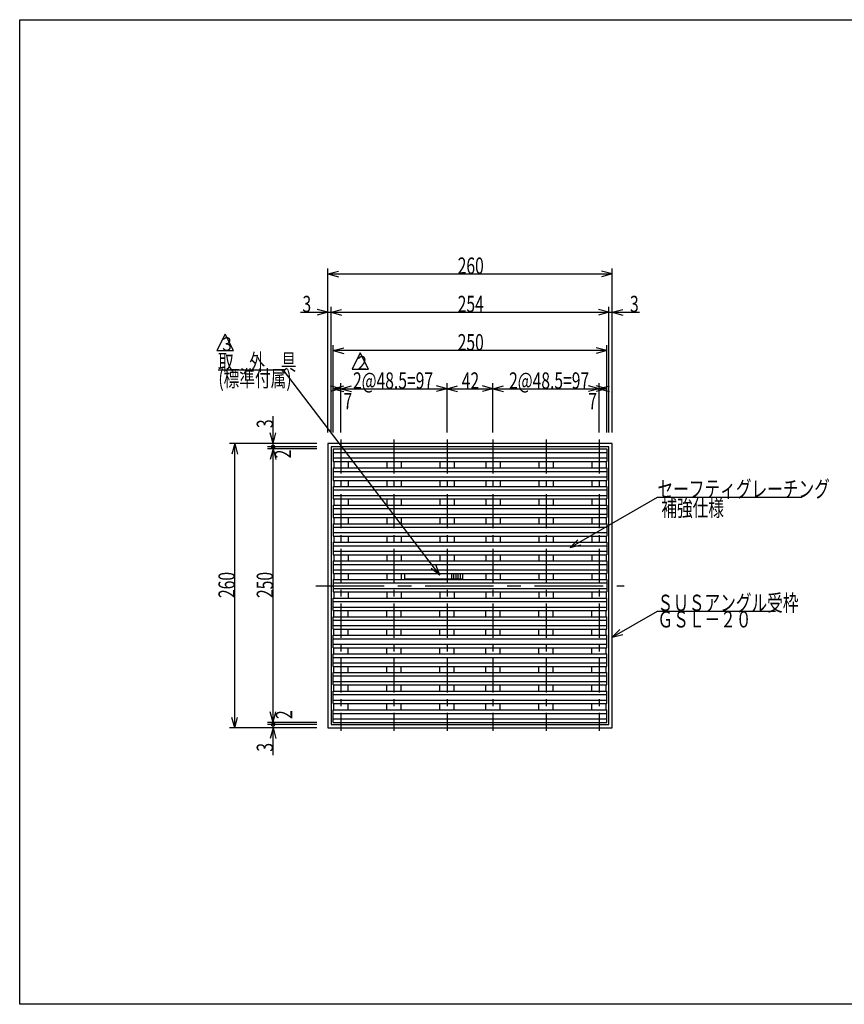
# Model space of a CAD drawing. Extents: x 60 to 1444, y 58 to 960.
# Drawn here: x 60 to 814, y 60 to 960 of the extents above; entities that cross this region are included whole.
import ezdxf

# ---------------------------------------------------------------- set-up
doc = ezdxf.new("R2010")
doc.units = 0
doc.header["$LTSCALE"] = 5
doc.header["$MEASUREMENT"] = 0
doc.linetypes.add('CENTER1', pattern=[10, 6.25, -1.25, 1.25, -1.25])
doc.linetypes.add('CENTER2', pattern=[20, 12.5, -2.5, 2.5, -2.5])
for name, color, linetype in [('_0-0_計極細', 7, 'CONTINUOUS'), ('_0-1_計細線', 7, 'CONTINUOUS'), ('_0-5_寸法線', 7, 'CONTINUOUS'), ('_0-7_枠細線', 7, 'CONTINUOUS'), ('_0-9_枠極太', 7, 'CONTINUOUS')]:
    doc.layers.add(name, color=color, linetype=linetype)
doc.styles.get("Standard").update_dxf_attribs({"font": 'txt', "bigfont": 'bigfont.shx'})

msp = doc.modelspace()

# ---------------------------------------------------------------- linework, layer by layer
at = {"layer": '_0-0_計極細', "color": 2, "linetype": 'CENTER1'}
for p, q in [((353.69, 576.37), (353.69, 309.86)), ((402.19, 576.37), (402.19, 309.86)), ((450.69, 576.37), (450.69, 309.86)), ((492.69, 576.37), (492.69, 309.86)), ((541.19, 576.37), (541.19, 309.86)), ((589.69, 576.37), (589.69, 309.86))]:
    msp.add_line(p, q, dxfattribs=at)
at = {"layer": '_0-0_計極細', "color": 2, "linetype": 'Continuous'}
for p, q in [((346.69, 564.42), (596.69, 564.42)), ((346.69, 559.42), (596.69, 559.42)), ((347.19, 556.22), (347.19, 550.32)), ((360.19, 556.22), (360.19, 550.32)), ((395.69, 556.22), (395.69, 550.32)), ((408.69, 556.22), (408.69, 550.32)), ((444.19, 556.22), (444.19, 550.32)), ((457.19, 556.22), (457.19, 550.32)), ((486.19, 556.22), (486.19, 550.32)), ((499.19, 556.22), (499.19, 550.32)), ((534.69, 556.22), (534.69, 550.32)), ((547.69, 556.22), (547.69, 550.32)), ((583.19, 556.22), (583.19, 550.32)), ((596.19, 556.22), (596.19, 550.32)), ((346.69, 547.12), (596.69, 547.12)), ((346.69, 542.12), (596.69, 542.12)), ((347.19, 538.92), (347.19, 533.32)), ((360.19, 538.92), (360.19, 533.32)), ((395.69, 538.92), (395.69, 533.32)), ((408.69, 538.92), (408.69, 533.32)), ((444.19, 538.92), (444.19, 533.32)), ((457.19, 538.92), (457.19, 533.32)), ((486.19, 538.92), (486.19, 533.32)), ((499.19, 538.92), (499.19, 533.32)), ((534.69, 538.92), (534.69, 533.32)), ((547.69, 538.92), (547.69, 533.32)), ((583.19, 538.92), (583.19, 533.32)), ((596.19, 538.92), (596.19, 533.32)), ((346.69, 530.12), (596.69, 530.12)), ((346.69, 525.12), (596.69, 525.12)), ((346.69, 513.12), (596.69, 513.12)), ((347.19, 521.92), (347.19, 516.32)), ((360.19, 521.92), (360.19, 516.32)), ((395.69, 521.92), (395.69, 516.32)), ((408.69, 521.92), (408.69, 516.32)), ((444.19, 521.92), (444.19, 516.32)), ((457.19, 521.92), (457.19, 516.32)), ((486.19, 521.92), (486.19, 516.32)), ((499.19, 521.92), (499.19, 516.32)), ((534.69, 521.92), (534.69, 516.32)), ((547.69, 521.92), (547.69, 516.32)), ((583.19, 521.92), (583.19, 516.32)), ((596.19, 521.92), (596.19, 516.32)), ((346.69, 508.12), (596.69, 508.12)), ((347.19, 504.92), (347.19, 499.32)), ((360.19, 504.92), (360.19, 499.32)), ((395.69, 504.92), (395.69, 499.32)), ((408.69, 504.92), (408.69, 499.32)), ((444.19, 504.92), (444.19, 499.32)), ((457.19, 504.92), (457.19, 499.32)), ((486.19, 504.92), (486.19, 499.32)), ((499.19, 504.92), (499.19, 499.32)), ((534.69, 504.92), (534.69, 499.32)), ((547.69, 504.92), (547.69, 499.32)), ((583.19, 504.92), (583.19, 499.32)), ((596.19, 504.92), (596.19, 499.32)), ((346.69, 496.12), (596.69, 496.12)), ((346.69, 491.12), (596.69, 491.12)), ((347.19, 487.92), (347.19, 482.32)), ((360.19, 487.92), (360.19, 482.32)), ((395.69, 487.92), (395.69, 482.32)), ((408.69, 487.92), (408.69, 482.32)), ((444.19, 487.92), (444.19, 482.32)), ((457.19, 487.92), (457.19, 482.32)), ((486.19, 487.92), (486.19, 482.32)), ((499.19, 487.92), (499.19, 482.32)), ((534.69, 487.92), (534.69, 482.32)), ((547.69, 487.92), (547.69, 482.32)), ((583.19, 487.92), (583.19, 482.32)), ((596.19, 487.92), (596.19, 482.32)), ((346.69, 479.12), (596.69, 479.12)), ((346.69, 474.12), (596.69, 474.12)), ((347.19, 470.92), (347.19, 465.32)), ((360.19, 470.92), (360.19, 465.32)), ((395.69, 470.92), (395.69, 465.32)), ((408.69, 470.92), (408.69, 465.32)), ((444.19, 470.92), (444.19, 465.32)), ((457.19, 470.92), (457.19, 465.32)), ((486.19, 470.92), (486.19, 465.32)), ((499.19, 470.92), (499.19, 465.32)), ((534.69, 470.92), (534.69, 465.32)), ((547.69, 470.92), (547.69, 465.32)), ((583.19, 470.92), (583.19, 465.32)), ((596.19, 470.92), (596.19, 465.32)), ((346.69, 462.12), (596.69, 462.12)), ((346.69, 457.12), (596.69, 457.12)), ((347.19, 453.92), (347.19, 448.32)), ((360.19, 453.92), (360.19, 448.32)), ((395.69, 453.92), (395.69, 448.32)), ((408.69, 453.92), (408.69, 448.32)), ((444.19, 453.92), (444.19, 453.47)), ((457.19, 453.92), (457.19, 453.47)), ((486.19, 453.92), (486.19, 448.32)), ((499.19, 453.92), (499.19, 448.32)), ((534.69, 453.92), (534.69, 448.32)), ((547.69, 453.92), (547.69, 448.32)), ((583.19, 453.92), (583.19, 448.32)), ((596.19, 453.92), (596.19, 448.32)), ((346.69, 445.12), (596.69, 445.12)), ((444.19, 448.77), (444.19, 448.32)), ((457.19, 448.77), (457.19, 448.32)), ((346.69, 440.12), (596.69, 440.12)), ((347.19, 436.92), (347.19, 431.32)), ((360.19, 436.92), (360.19, 431.32)), ((395.69, 436.92), (395.69, 431.32)), ((408.69, 436.92), (408.69, 431.32)), ((444.19, 436.92), (444.19, 431.32)), ((457.19, 436.92), (457.19, 431.32)), ((486.19, 436.92), (486.19, 431.32)), ((499.19, 436.92), (499.19, 431.32)), ((534.69, 436.92), (534.69, 431.32)), ((547.69, 436.92), (547.69, 431.32)), ((583.19, 436.92), (583.19, 431.32)), ((596.19, 436.92), (596.19, 431.32)), ((346.69, 428.12), (596.69, 428.12)), ((346.69, 423.12), (596.69, 423.12)), ((347.19, 414.32), (347.19, 419.92)), ((360.19, 414.32), (360.19, 419.92)), ((395.69, 414.32), (395.69, 419.92)), ((408.69, 414.32), (408.69, 419.92)), ((444.19, 414.32), (444.19, 419.92)), ((457.19, 414.32), (457.19, 419.92)), ((486.19, 414.32), (486.19, 419.92)), ((499.19, 414.32), (499.19, 419.92)), ((534.69, 414.32), (534.69, 419.92)), ((547.69, 414.32), (547.69, 419.92)), ((583.19, 414.32), (583.19, 419.92)), ((596.19, 414.32), (596.19, 419.92)), ((346.69, 411.12), (596.69, 411.12)), ((346.69, 406.12), (596.69, 406.12)), ((347.19, 397.32), (347.19, 402.92)), ((360.19, 397.32), (360.19, 402.92)), ((395.69, 397.32), (395.69, 402.92)), ((408.69, 397.32), (408.69, 402.92)), ((444.19, 397.32), (444.19, 402.92)), ((457.19, 397.32), (457.19, 402.92)), ((486.19, 397.32), (486.19, 402.92)), ((499.19, 397.32), (499.19, 402.92)), ((534.69, 397.32), (534.69, 402.92)), ((547.69, 397.32), (547.69, 402.92)), ((583.19, 397.32), (583.19, 402.92)), ((596.19, 397.32), (596.19, 402.92)), ((346.69, 394.12), (596.69, 394.12)), ((346.69, 389.12), (596.69, 389.12)), ((347.19, 380.32), (347.19, 385.92)), ((360.19, 380.32), (360.19, 385.92)), ((395.69, 380.32), (395.69, 385.92)), ((408.69, 380.32), (408.69, 385.92)), ((444.19, 380.32), (444.19, 385.92)), ((457.19, 380.32), (457.19, 385.92)), ((486.19, 380.32), (486.19, 385.92)), ((499.19, 380.32), (499.19, 385.92)), ((534.69, 380.32), (534.69, 385.92)), ((547.69, 380.32), (547.69, 385.92)), ((583.19, 380.32), (583.19, 385.92)), ((596.19, 380.32), (596.19, 385.92)), ((346.69, 377.12), (596.69, 377.12)), ((346.69, 372.12), (596.69, 372.12)), ((346.69, 360.12), (596.69, 360.12)), ((347.19, 363.32), (347.19, 368.92)), ((360.19, 363.32), (360.19, 368.92)), ((395.69, 363.32), (395.69, 368.92)), ((408.69, 363.32), (408.69, 368.92)), ((444.19, 363.32), (444.19, 368.92)), ((457.19, 363.32), (457.19, 368.92)), ((486.19, 363.32), (486.19, 368.92)), ((499.19, 363.32), (499.19, 368.92)), ((534.69, 363.32), (534.69, 368.92)), ((547.69, 363.32), (547.69, 368.92)), ((583.19, 363.32), (583.19, 368.92)), ((596.19, 363.32), (596.19, 368.92)), ((346.69, 355.12), (596.69, 355.12)), ((347.19, 346.32), (347.19, 351.92)), ((360.19, 346.32), (360.19, 351.92)), ((395.69, 346.32), (395.69, 351.92)), ((408.69, 346.32), (408.69, 351.92)), ((444.19, 346.32), (444.19, 351.92)), ((457.19, 346.32), (457.19, 351.92)), ((486.19, 346.32), (486.19, 351.92)), ((499.19, 346.32), (499.19, 351.92)), ((534.69, 346.32), (534.69, 351.92)), ((547.69, 346.32), (547.69, 351.92)), ((583.19, 346.32), (583.19, 351.92)), ((596.19, 346.32), (596.19, 351.92)), ((346.69, 343.12), (596.69, 343.12)), ((346.69, 338.12), (596.69, 338.12)), ((347.19, 329.02), (347.19, 334.92)), ((360.19, 329.02), (360.19, 334.92)), ((395.69, 329.02), (395.69, 334.92)), ((408.69, 329.02), (408.69, 334.92)), ((444.19, 329.02), (444.19, 334.92)), ((457.19, 329.02), (457.19, 334.92)), ((486.19, 329.02), (486.19, 334.92)), ((499.19, 329.02), (499.19, 334.92)), ((534.69, 329.02), (534.69, 334.92)), ((547.69, 329.02), (547.69, 334.92)), ((583.19, 329.02), (583.19, 334.92)), ((596.19, 329.02), (596.19, 334.92)), ((346.69, 325.82), (596.69, 325.82)), ((346.69, 320.82), (596.69, 320.82))]:
    msp.add_line(p, q, dxfattribs=at)
at = {"layer": '_0-0_計極細', "color": 2, "linetype": 'CENTER2'}
msp.add_line((330.8, 442.62), (612.73, 442.62), dxfattribs=at)
at = {"layer": '_0-1_計細線', "color": 3, "linetype": 'Continuous'}
for p, q in [((341.69, 572.62), (341.69, 312.62)), ((601.69, 572.62), (341.69, 572.62)), ((598.69, 569.62), (344.69, 569.62)), ((344.69, 569.62), (344.69, 315.62)), ((346.69, 567.62), (596.69, 567.62)), ((346.69, 567.62), (346.69, 556.22)), ((596.69, 567.62), (596.69, 556.22)), ((598.69, 315.62), (598.69, 569.62)), ((601.69, 312.62), (601.69, 572.62)), ((346.69, 556.22), (596.69, 556.22)), ((346.69, 550.32), (596.69, 550.32)), ((346.69, 550.32), (346.69, 538.92)), ((596.69, 550.32), (596.69, 538.92)), ((346.69, 538.92), (596.69, 538.92)), ((346.69, 533.32), (596.69, 533.32)), ((346.69, 533.32), (346.69, 521.92)), ((596.69, 533.32), (596.69, 521.92)), ((346.69, 521.92), (596.69, 521.92)), ((346.69, 516.32), (596.69, 516.32)), ((346.69, 516.32), (346.69, 504.92)), ((596.69, 516.32), (596.69, 504.92)), ((346.69, 504.92), (596.69, 504.92)), ((346.69, 499.32), (596.69, 499.32)), ((346.69, 499.32), (346.69, 487.92)), ((596.69, 499.32), (596.69, 487.92)), ((346.69, 487.92), (596.69, 487.92)), ((346.69, 482.32), (596.69, 482.32)), ((346.69, 482.32), (346.69, 470.92)), ((596.69, 482.32), (596.69, 470.92)), ((346.69, 470.92), (596.69, 470.92)), ((346.69, 465.32), (596.69, 465.32)), ((346.69, 465.32), (346.69, 453.92)), ((596.69, 465.32), (596.69, 453.92)), ((346.69, 453.92), (596.69, 453.92)), ((464.69, 453.47), (411.69, 453.47)), ((411.69, 453.47), (411.69, 448.77)), ((454.69, 453.47), (454.69, 448.77)), ((456.69, 453.47), (456.69, 448.77)), ((458.69, 453.47), (458.69, 448.77)), ((460.69, 453.47), (460.69, 448.77)), ((462.69, 453.47), (462.69, 448.77)), ((464.69, 453.47), (464.69, 448.77)), ((346.69, 448.32), (596.69, 448.32)), ((346.69, 448.32), (346.69, 436.92)), ((411.69, 448.77), (464.69, 448.77)), ((596.69, 448.32), (596.69, 436.92)), ((346.69, 436.92), (596.69, 436.92)), ((346.69, 431.32), (596.69, 431.32)), ((346.69, 419.92), (346.69, 431.32)), ((596.69, 419.92), (596.69, 431.32)), ((346.69, 419.92), (596.69, 419.92)), ((346.69, 414.32), (596.69, 414.32)), ((346.69, 402.92), (346.69, 414.32)), ((596.69, 402.92), (596.69, 414.32)), ((346.69, 402.92), (596.69, 402.92)), ((346.69, 397.32), (596.69, 397.32)), ((346.69, 385.92), (346.69, 397.32)), ((596.69, 385.92), (596.69, 397.32)), ((346.69, 385.92), (596.69, 385.92)), ((346.69, 380.32), (596.69, 380.32)), ((346.69, 368.92), (346.69, 380.32)), ((596.69, 368.92), (596.69, 380.32)), ((346.69, 368.92), (596.69, 368.92)), ((346.69, 363.32), (596.69, 363.32)), ((346.69, 351.92), (346.69, 363.32)), ((596.69, 351.92), (596.69, 363.32)), ((346.69, 351.92), (596.69, 351.92)), ((346.69, 346.32), (596.69, 346.32)), ((346.69, 334.92), (346.69, 346.32)), ((596.69, 334.92), (596.69, 346.32)), ((346.69, 334.92), (596.69, 334.92)), ((346.69, 329.02), (596.69, 329.02)), ((346.69, 317.62), (346.69, 329.02)), ((596.69, 317.62), (596.69, 329.02)), ((344.69, 315.62), (598.69, 315.62)), ((346.69, 317.62), (596.69, 317.62)), ((341.69, 312.62), (601.69, 312.62))]:
    msp.add_line(p, q, dxfattribs=at)
at = {"layer": '_0-5_寸法線', "color": 7, "linetype": 'Continuous'}
for p, q in [((341.69, 582.62), (341.69, 732.62)), ((341.69, 727.62), (351.35, 730.21)), ((601.69, 727.62), (592.03, 730.21)), ((601.69, 582.62), (601.69, 732.62)), ((341.69, 727.62), (351.35, 725.03)), ((341.69, 727.62), (601.69, 727.62)), ((601.69, 727.62), (592.03, 725.03)), ((341.69, 692.62), (332.03, 695.21)), ((341.69, 582.62), (341.69, 697.62)), ((344.69, 582.62), (344.69, 697.62)), ((344.69, 692.62), (354.35, 695.21)), ((598.69, 692.62), (589.03, 695.21)), ((598.69, 582.62), (598.69, 697.62)), ((601.69, 582.62), (601.69, 697.62)), ((601.69, 692.62), (611.35, 695.21)), ((316.69, 692.62), (344.69, 692.62)), ((341.69, 692.62), (332.03, 690.03)), ((344.69, 692.62), (354.35, 690.03)), ((344.69, 692.62), (598.69, 692.62)), ((598.69, 692.62), (589.03, 690.03)), ((598.69, 692.62), (626.69, 692.62)), ((601.69, 692.62), (611.35, 690.03)), ((346.69, 582.62), (346.69, 662.62)), ((346.69, 657.62), (356.35, 660.21)), ((346.69, 657.62), (356.35, 655.03)), ((596.69, 657.62), (346.69, 657.62)), ((596.69, 657.62), (587.03, 660.21)), ((596.69, 657.62), (587.03, 655.03)), ((596.69, 582.62), (596.69, 662.62)), ((301.33, 639.56), (241.33, 639.56)), ((444.19, 452.36), (301.33, 639.56)), ((353.69, 622.62), (344.03, 625.21)), ((353.69, 622.62), (344.03, 620.03)), ((346.69, 582.62), (346.69, 627.62)), ((346.69, 622.62), (356.35, 625.21)), ((346.69, 622.62), (356.35, 620.03)), ((346.69, 622.62), (361.19, 622.62)), ((353.69, 582.62), (353.69, 627.62)), ((353.69, 622.62), (363.35, 625.21)), ((353.69, 622.62), (363.35, 620.03)), ((353.69, 622.62), (450.69, 622.62)), ((450.69, 622.62), (441.03, 625.21)), ((450.69, 622.62), (441.03, 620.03)), ((450.69, 582.62), (450.69, 627.62)), ((450.69, 622.62), (460.35, 625.21)), ((450.69, 622.62), (460.35, 620.03)), ((450.69, 622.62), (492.69, 622.62)), ((492.69, 622.62), (483.03, 625.21)), ((492.69, 622.62), (483.03, 620.03)), ((492.69, 582.62), (492.69, 627.62)), ((492.69, 622.62), (502.35, 625.21)), ((492.69, 622.62), (502.35, 620.03)), ((492.69, 622.62), (589.69, 622.62)), ((589.69, 622.62), (580.03, 625.21)), ((589.69, 622.62), (580.03, 620.03)), ((581.32, 622.62), (596.69, 622.62)), ((596.69, 622.62), (587.03, 625.21)), ((596.69, 622.62), (587.03, 620.03)), ((589.69, 582.62), (589.69, 627.62)), ((589.69, 622.62), (599.35, 625.21)), ((589.69, 622.62), (599.35, 620.03)), ((596.69, 582.62), (596.69, 627.62)), ((291.69, 569.62), (291.69, 597.62)), ((291.69, 572.62), (289.1, 582.28)), ((291.69, 572.62), (294.27, 582.28)), ((331.69, 572.62), (251.69, 572.62)), ((256.69, 572.62), (254.1, 562.96)), ((256.69, 572.62), (259.27, 562.96)), ((256.69, 312.62), (256.69, 572.62)), ((331.69, 572.62), (286.69, 572.62)), ((331.69, 569.62), (286.69, 569.62)), ((331.69, 567.62), (286.69, 567.62)), ((291.69, 567.62), (289.1, 557.96)), ((291.69, 567.62), (291.69, 569.62)), ((291.69, 567.62), (294.27, 557.96)), ((291.69, 317.62), (291.69, 567.62)), ((563.21, 477.41), (643.09, 523.53)), ((643.09, 523.53), (775.09, 523.53)), ((563.21, 477.41), (570.28, 484.48)), ((563.21, 477.41), (572.87, 480)), ((444.19, 452.36), (440.38, 461.61)), ((444.19, 452.36), (436.27, 458.47)), ((601.69, 395.53), (643.09, 419.43)), ((643.09, 419.43), (751.09, 419.43)), ((601.69, 395.53), (608.76, 402.6)), ((601.69, 395.53), (611.35, 398.12)), ((291.69, 317.62), (289.1, 327.28)), ((291.69, 317.62), (294.27, 327.28)), ((256.69, 312.62), (254.1, 322.28)), ((256.69, 312.62), (259.27, 322.28)), ((331.69, 317.62), (286.69, 317.62)), ((331.69, 315.62), (286.69, 315.62)), ((291.69, 315.62), (291.69, 317.62)), ((291.69, 287.62), (291.69, 315.62)), ((331.69, 312.62), (251.69, 312.62)), ((331.69, 312.62), (286.69, 312.62)), ((291.69, 312.62), (289.1, 302.96)), ((291.69, 312.62), (294.27, 302.96))]:
    msp.add_line(p, q, dxfattribs=at)
at = {"layer": '_0-5_寸法線', "color": 1, "linetype": 'Continuous'}
for centre in [(291.69, 569.62), (291.69, 315.62)]:
    msp.add_circle(centre, 1.5, dxfattribs=at)
at = {"layer": '_0-7_枠細線', "color": 5, "linetype": 'Continuous'}
for p, q in [((247.84, 672.57), (240.34, 657.57)), ((255.34, 657.57), (247.84, 672.57)), ((240.34, 657.57), (255.34, 657.57)), ((371.4, 655.42), (363.9, 640.42)), ((378.9, 640.42), (371.4, 655.42)), ((363.9, 640.42), (378.9, 640.42))]:
    msp.add_line(p, q, dxfattribs=at)
at = {"layer": '_0-9_枠極太', "color": 5, "linetype": 'Continuous'}
for p, q in [((60, 60), (60, 960)), ((60, 960), (1425, 960)), ((1425, 60), (60, 60))]:
    msp.add_line(p, q, dxfattribs=at)

# ---------------------------------------------------------------- texts
at = {"layer": '_0-5_寸法線', "color": 7, "width": 0.7}
for s, p in [('260', (460.44, 727.62)), ('3', (318.5, 692.62)), ('254', (460.44, 692.62)), ('3', (617.96, 692.62)), ('250', (460.44, 657.62)), ('取\u3000外\u3000具', (241.33, 639.56)), ('(標準付属)', (241.64, 624.56)), ('2@48.5=97', (364.75, 622.62)), ('42', (464.19, 622.62)), ('2@48.5=97', (507.44, 622.62)), ('7', (356.06, 603.8)), ('7', (579.85, 603.86)), ('セーフティグレーチング', (643.09, 523.53)), ('補強仕様', (646.6, 506.05)), ('ＳＵＳアングル受枠', (643.09, 419.43)), ('ＧＳＬ－２０', (643.09, 404.43))]:
    msp.add_text(s, height=15, dxfattribs=at).set_placement(p)
for s, p in [('3', (291.69, 586.72)), ('2', (308.11, 559.06)), ('260', (256.69, 431.37)), ('250', (291.69, 431.37)), ('2', (309.11, 320.77)), ('3', (291.69, 290.98))]:
    msp.add_text(s, height=15, rotation=90, dxfattribs=at).set_placement(p)
at = {"layer": '_0-7_枠細線', "color": 5, "width": 0.8}
for s, p in [('３', (242.71, 657.26)), ('２', (366.26, 640.12))]:
    msp.add_text(s, height=12.5, dxfattribs=at).set_placement(p)

doc.saveas('drawing.dxf')
